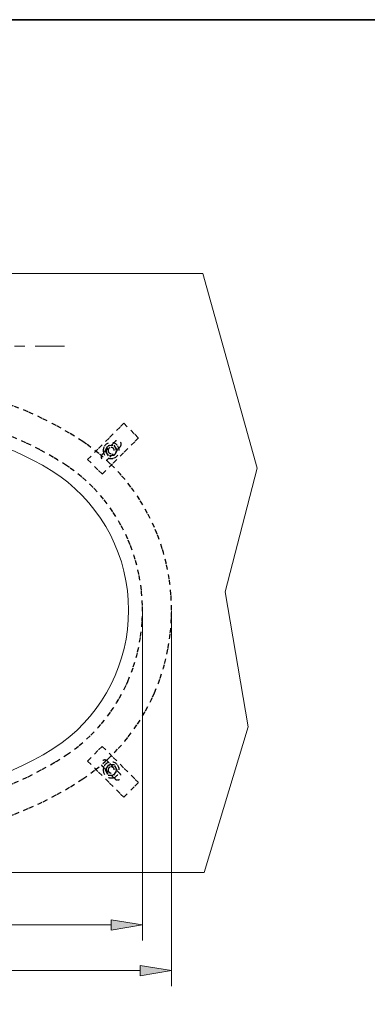
# Model space of a CAD drawing. Units: millimetres. Extents: x 0 to 250, y -250 to 0.
# Drawn here: x 83 to 125, y -120 to 0 of the extents above; entities that cross this region are included whole.
import ezdxf

# ---------------------------------------------------------------- set-up
doc = ezdxf.new("R2010")
doc.units = ezdxf.units.MM
doc.header["$MEASUREMENT"] = 0
for name, pattern in [('AI-Linetype-22', [1.792182, 0.597394, -0.597394, 0.597394, 0]), ('AI-Linetype-23', [1.792182, 0.597394, -0.597394, 0.597394, 0]), ('AI-Linetype-24', [1.792182, 0.597394, -0.597394, 0.597394, 0]), ('AI-Linetype-25', [1.792182, 0.597394, -0.597394, 0.597394, 0]), ('AI-Linetype-26', [1.792182, 0.597394, -0.597394, 0.597394, 0]), ('AI-Linetype-27', [1.792182, 0.597394, -0.597394, 0.597394, 0]), ('AI-Linetype-28', [1.792182, 0.597394, -0.597394, 0.597394, 0]), ('AI-Linetype-29', [1.792182, 0.597394, -0.597394, 0.597394, 0]), ('AI-Linetype-30', [1.792182, 0.597394, -0.597394, 0.597394, 0]), ('AI-Linetype-31', [1.792182, 0.597394, -0.597394, 0.597394, 0]), ('AI-Linetype-32', [1.792182, 0.597394, -0.597394, 0.597394, 0]), ('AI-Linetype-33', [1.792182, 0.597394, -0.597394, 0.597394, 0]), ('AI-Linetype-34', [1.792182, 0.597394, -0.597394, 0.597394, 0]), ('AI-Linetype-35', [1.792182, 0.597394, -0.597394, 0.597394, 0]), ('AI-Linetype-36', [1.792182, 0.597394, -0.597394, 0.597394, 0]), ('AI-Linetype-37', [1.792182, 0.597394, -0.597394, 0.597394, 0]), ('AI-Linetype-38', [1.792182, 0.597394, -0.597394, 0.597394, 0]), ('AI-Linetype-39', [1.792182, 0.597394, -0.597394, 0.597394, 0]), ('AI-Linetype-40', [1.792182, 0.597394, -0.597394, 0.597394, 0]), ('AI-Linetype-41', [1.792182, 0.597394, -0.597394, 0.597394, 0]), ('AI-Linetype-42', [1.792182, 0.597394, -0.597394, 0.597394, 0]), ('AI-Linetype-43', [1.792182, 0.597394, -0.597394, 0.597394, 0]), ('AI-Linetype-44', [1.792182, 0.597394, -0.597394, 0.597394, 0]), ('AI-Linetype-45', [1.792182, 0.597394, -0.597394, 0.597394, 0]), ('AI-Linetype-46', [1.792182, 0.597394, -0.597394, 0.597394, 0]), ('AI-Linetype-47', [1.792182, 0.597394, -0.597394, 0.597394, 0]), ('AI-Linetype-48', [1.792182, 0.597394, -0.597394, 0.597394, 0]), ('AI-Linetype-49', [1.792182, 0.597394, -0.597394, 0.597394, 0]), ('AI-Linetype-50', [1.792182, 0.597394, -0.597394, 0.597394, 0]), ('AI-Linetype-51', [1.792182, 0.597394, -0.597394, 0.597394, 0]), ('AI-Linetype-52', [1.792182, 0.597394, -0.597394, 0.597394, 0]), ('AI-Linetype-88', [1.792182, 0.597394, -0.597394, 0.597394, 0]), ('AI-Linetype-89', [1.792182, 0.597394, -0.597394, 0.597394, 0]), ('AI-Linetype-9', [7.347947, 3.584364, -1.254527, 1.254527, -1.254527]), ('AI-Linetype-90', [1.792182, 0.597394, -0.597394, 0.597394, 0]), ('AI-Linetype-91', [1.792182, 0.597394, -0.597394, 0.597394, 0])]:
    doc.linetypes.add(name, pattern=pattern)
doc.layers.add('Layer 1', color=7, linetype='Continuous')

# ---------------------------------------------------------------- blocks, each defined once
blk = doc.blocks.new('block 60')
at = {"layer": 'Layer 1', "color": 7, "lineweight": 13, "true_color": 0xffffff}
blk.add_lwpolyline([(101.21, -71.72), (101.21, -71.72)], dxfattribs=at)
blk = doc.blocks.new('block 61')
at = {"layer": 'Layer 1', "color": 7, "lineweight": 13, "true_color": 0xffffff}
blk.add_lwpolyline([(101.21, -115.49), (101.21, -115.49)], dxfattribs=at)
blk = doc.blocks.new('block 63')
at = {"layer": 'Layer 1', "color": 7, "lineweight": 13, "true_color": 0xffffff}
blk.add_lwpolyline([(97.68, -71.72), (97.68, -71.72)], dxfattribs=at)
blk = doc.blocks.new('block 64')
at = {"layer": 'Layer 1', "color": 7, "lineweight": 13, "true_color": 0xffffff}
blk.add_lwpolyline([(97.68, -109.94), (97.68, -109.94)], dxfattribs=at)
blk = doc.blocks.new('block 235')
at = {"layer": 'Layer 1', "color": 7, "lineweight": 9, "true_color": 0xffffff}
blk.add_lwpolyline([(29.45, -103.57), (105.16, -103.57), (110.51, -85.86), (107.74, -69.47), (111.6, -54.47), (105.01, -30.83), (29.6, -30.83), (23.02, -54.47), (26.87, -69.47), (24.1, -85.86), (29.45, -103.57)], dxfattribs=at)
blk = doc.blocks.new('block 237')
at = {"layer": 'Layer 1', "color": 7, "lineweight": 9, "true_color": 0xffffff}
blk.add_open_spline([(87.64, -55.44), (82.09, -51.72), (75.62, -49.6), (68.94, -49.3)], degree=3, dxfattribs=at)
blk = doc.blocks.new('block 238')
at = {"layer": 'Layer 1', "color": 7, "lineweight": 9, "true_color": 0xffffff}
blk.add_open_spline([(47.32, -88.25), (59.7, -96.31), (75.72, -96.13), (87.92, -87.8)], degree=3, dxfattribs=at)
blk = doc.blocks.new('block 242')
at = {"layer": 'Layer 1', "color": 7, "lineweight": 9, "true_color": 0xffffff}
blk.add_open_spline([(95.99, -71.72), (95.99, -65.27), (92.88, -59.21), (87.64, -55.44)], degree=3, dxfattribs=at)
blk = doc.blocks.new('block 243')
at = {"layer": 'Layer 1', "color": 7, "lineweight": 9, "true_color": 0xffffff}
blk.add_open_spline([(87.92, -87.8), (93, -84.01), (95.99, -78.05), (95.99, -71.72)], degree=3, dxfattribs=at)
blk = doc.blocks.new('block 369')
at = {"layer": 'Layer 1', "color": 7, "linetype": 'AI-Linetype-9', "lineweight": 18, "true_color": 0xffffff}
blk.add_lwpolyline([(88.2, -39.63), (46.41, -39.63)], dxfattribs=at)
blk = doc.blocks.new('block 673')
at = {"layer": 'Layer 1', "color": 7, "lineweight": 13, "true_color": 0xffffff}
blk.add_lwpolyline([(101.21, -71.78), (101.21, -117.39)], dxfattribs=at)
blk = doc.blocks.new('block 674')
at = {"layer": 'Layer 1', "color": 7, "lineweight": 13, "true_color": 0xffffff}
blk.add_lwpolyline([(37.2, -115.49), (97.41, -115.49)], dxfattribs=at)
blk = doc.blocks.new('block 676')
at = {"layer": 'Layer 1', "true_color": 0xffffff}
h = blk.add_hatch(color=7, dxfattribs=at)
h.dxf.hatch_style = 2
h.paths.add_polyline_path([(97.41, -116.13), (101.21, -115.49), (97.41, -114.86)])
at = {"layer": 'Layer 1', "lineweight": 0}
blk.add_lwpolyline([(97.41, -116.13), (101.21, -115.49), (97.41, -114.86), (97.41, -116.13)], dxfattribs=at)
blk = doc.blocks.new('block 679')
at = {"layer": 'Layer 1', "color": 7, "lineweight": 13, "true_color": 0xffffff}
blk.add_lwpolyline([(97.68, -71.78), (97.68, -111.84)], dxfattribs=at)
blk = doc.blocks.new('block 680')
at = {"layer": 'Layer 1', "color": 7, "lineweight": 13, "true_color": 0xffffff}
blk.add_lwpolyline([(40.72, -109.94), (93.89, -109.94)], dxfattribs=at)
blk = doc.blocks.new('block 682')
at = {"layer": 'Layer 1', "true_color": 0xffffff}
h = blk.add_hatch(color=7, dxfattribs=at)
h.dxf.hatch_style = 2
h.paths.add_polyline_path([(93.89, -110.57), (97.68, -109.94), (93.89, -109.31)])
at = {"layer": 'Layer 1', "lineweight": 0}
blk.add_lwpolyline([(93.89, -110.57), (97.68, -109.94), (93.89, -109.31), (93.89, -110.57)], dxfattribs=at)
blk = doc.blocks.new('block 703')
at = {"layer": 'Layer 1', "color": 7, "linetype": 'AI-Linetype-22', "lineweight": 25, "true_color": 0xffffff}
blk.add_lwpolyline([(95.41, -49.01), (97.19, -50.79)], dxfattribs=at)
blk = doc.blocks.new('block 704')
at = {"layer": 'Layer 1', "color": 7, "linetype": 'AI-Linetype-23', "lineweight": 25, "true_color": 0xffffff}
blk.add_lwpolyline([(91, -53.41), (92.78, -55.19)], dxfattribs=at)
blk = doc.blocks.new('block 705')
at = {"layer": 'Layer 1', "color": 7, "linetype": 'AI-Linetype-24', "lineweight": 25, "true_color": 0xffffff}
blk.add_open_spline([(92.78, -52.79), (92.61, -52.96), (92.61, -53.24), (92.78, -53.41), (92.96, -53.58), (93.23, -53.58), (93.41, -53.41)], degree=3, knots=[0, 0, 0, 0, 1, 1, 1, 2, 2, 2, 2], dxfattribs=at)
blk = doc.blocks.new('block 706')
at = {"layer": 'Layer 1', "color": 7, "linetype": 'AI-Linetype-25', "lineweight": 25, "true_color": 0xffffff}
blk.add_open_spline([(92.9, -52.32), (92.9, -51.78), (93.33, -51.35), (93.87, -51.35), (94.41, -51.35), (94.85, -51.78), (94.85, -52.32), (94.85, -52.86), (94.41, -53.3), (93.87, -53.3), (93.33, -53.3), (92.9, -52.86), (92.9, -52.32), (92.9, -52.32), (92.9, -52.32), (92.9, -52.32)], degree=3, knots=[0, 0, 0, 0, 1, 1, 1, 2, 2, 2, 3, 3, 3, 4, 4, 4, 5, 5, 5, 5], dxfattribs=at)
blk = doc.blocks.new('block 707')
at = {"layer": 'Layer 1', "color": 7, "linetype": 'AI-Linetype-26', "lineweight": 25, "true_color": 0xffffff}
blk.add_open_spline([(93.5, -52.32), (93.5, -52.11), (93.66, -51.95), (93.87, -51.95), (94.08, -51.95), (94.25, -52.11), (94.25, -52.32), (94.25, -52.53), (94.08, -52.7), (93.87, -52.7), (93.66, -52.7), (93.5, -52.53), (93.5, -52.32), (93.5, -52.32), (93.5, -52.32), (93.5, -52.32)], degree=3, knots=[0, 0, 0, 0, 1, 1, 1, 2, 2, 2, 3, 3, 3, 4, 4, 4, 5, 5, 5, 5], dxfattribs=at)
blk = doc.blocks.new('block 708')
at = {"layer": 'Layer 1', "color": 7, "linetype": 'AI-Linetype-27', "lineweight": 25, "true_color": 0xffffff}
blk.add_lwpolyline([(93.49, -51.71), (94.21, -51.68), (94.6, -52.29), (94.26, -52.93), (93.54, -52.96), (93.15, -52.35), (93.49, -51.71)], dxfattribs=at)
blk = doc.blocks.new('block 709')
at = {"layer": 'Layer 1', "color": 7, "linetype": 'AI-Linetype-28', "lineweight": 25, "true_color": 0xffffff}
blk.add_open_spline([(93.25, -52.32), (93.25, -51.97), (93.53, -51.69), (93.87, -51.69), (94.22, -51.69), (94.5, -51.97), (94.5, -52.32), (94.5, -52.67), (94.22, -52.95), (93.87, -52.95), (93.53, -52.95), (93.25, -52.67), (93.25, -52.32), (93.25, -52.32), (93.25, -52.32), (93.25, -52.32)], degree=3, knots=[0, 0, 0, 0, 1, 1, 1, 2, 2, 2, 3, 3, 3, 4, 4, 4, 5, 5, 5, 5], dxfattribs=at)
blk = doc.blocks.new('block 710')
at = {"layer": 'Layer 1', "color": 7, "linetype": 'AI-Linetype-29', "lineweight": 25, "true_color": 0xffffff}
blk.add_lwpolyline([(94.96, -51.86), (93.41, -53.41)], dxfattribs=at)
blk = doc.blocks.new('block 711')
at = {"layer": 'Layer 1', "color": 7, "linetype": 'AI-Linetype-30', "lineweight": 25, "true_color": 0xffffff}
blk.add_lwpolyline([(94.34, -51.23), (92.78, -52.79)], dxfattribs=at)
blk = doc.blocks.new('block 712')
at = {"layer": 'Layer 1', "color": 7, "linetype": 'AI-Linetype-31', "lineweight": 25, "true_color": 0xffffff}
blk.add_lwpolyline([(92.78, -55.19), (97.19, -50.79)], dxfattribs=at)
blk = doc.blocks.new('block 713')
at = {"layer": 'Layer 1', "color": 7, "linetype": 'AI-Linetype-32', "lineweight": 25, "true_color": 0xffffff}
blk.add_lwpolyline([(91, -53.41), (95.41, -49.01)], dxfattribs=at)
blk = doc.blocks.new('block 714')
at = {"layer": 'Layer 1', "color": 7, "linetype": 'AI-Linetype-33', "lineweight": 25, "true_color": 0xffffff}
blk.add_open_spline([(94.96, -51.86), (95.13, -51.68), (95.13, -51.41), (94.96, -51.23), (94.79, -51.06), (94.51, -51.06), (94.34, -51.23)], degree=3, knots=[0, 0, 0, 0, 1, 1, 1, 2, 2, 2, 2], dxfattribs=at)
blk = doc.blocks.new('block 715')
at = {"layer": 'Layer 1', "color": 7, "linetype": 'AI-Linetype-34', "lineweight": 25, "true_color": 0xffffff}
blk.add_open_spline([(101.21, -71.72), (101.21, -68.26), (100.5, -64.84), (99.12, -61.67)], degree=3, dxfattribs=at)
blk = doc.blocks.new('block 716')
at = {"layer": 'Layer 1', "color": 7, "linetype": 'AI-Linetype-35', "lineweight": 25, "true_color": 0xffffff}
blk.add_open_spline([(94.34, -92.21), (94.51, -92.38), (94.79, -92.38), (94.96, -92.21), (95.13, -92.04), (95.13, -91.76), (94.96, -91.58)], degree=3, knots=[0, 0, 0, 0, 1, 1, 1, 2, 2, 2, 2], dxfattribs=at)
blk = doc.blocks.new('block 717')
at = {"layer": 'Layer 1', "color": 7, "linetype": 'AI-Linetype-36', "lineweight": 25, "true_color": 0xffffff}
blk.add_open_spline([(93.41, -90.03), (93.23, -89.86), (92.96, -89.86), (92.78, -90.03), (92.61, -90.2), (92.61, -90.48), (92.78, -90.65)], degree=3, knots=[0, 0, 0, 0, 1, 1, 1, 2, 2, 2, 2], dxfattribs=at)
blk = doc.blocks.new('block 718')
at = {"layer": 'Layer 1', "color": 7, "linetype": 'AI-Linetype-37', "lineweight": 25, "true_color": 0xffffff}
blk.add_lwpolyline([(94.34, -92.21), (92.78, -90.65)], dxfattribs=at)
blk = doc.blocks.new('block 719')
at = {"layer": 'Layer 1', "color": 7, "linetype": 'AI-Linetype-38', "lineweight": 25, "true_color": 0xffffff}
blk.add_lwpolyline([(94.96, -91.58), (93.41, -90.03)], dxfattribs=at)
blk = doc.blocks.new('block 720')
at = {"layer": 'Layer 1', "color": 7, "linetype": 'AI-Linetype-39', "lineweight": 25, "true_color": 0xffffff}
blk.add_open_spline([(93.25, -91.12), (93.25, -90.77), (93.53, -90.49), (93.87, -90.49), (94.22, -90.49), (94.5, -90.77), (94.5, -91.12), (94.5, -91.47), (94.22, -91.75), (93.87, -91.75), (93.53, -91.75), (93.25, -91.47), (93.25, -91.12), (93.25, -91.12), (93.25, -91.12), (93.25, -91.12)], degree=3, knots=[0, 0, 0, 0, 1, 1, 1, 2, 2, 2, 3, 3, 3, 4, 4, 4, 5, 5, 5, 5], dxfattribs=at)
blk = doc.blocks.new('block 721')
at = {"layer": 'Layer 1', "color": 7, "linetype": 'AI-Linetype-40', "lineweight": 25, "true_color": 0xffffff}
blk.add_lwpolyline([(93.49, -91.73), (94.21, -91.76), (94.6, -91.15), (94.26, -90.51), (93.54, -90.48), (93.15, -91.09), (93.49, -91.73)], dxfattribs=at)
blk = doc.blocks.new('block 722')
at = {"layer": 'Layer 1', "color": 7, "linetype": 'AI-Linetype-41', "lineweight": 25, "true_color": 0xffffff}
blk.add_open_spline([(93.5, -91.12), (93.5, -90.91), (93.66, -90.74), (93.87, -90.74), (94.08, -90.74), (94.25, -90.91), (94.25, -91.12), (94.25, -91.33), (94.08, -91.49), (93.87, -91.49), (93.66, -91.49), (93.5, -91.33), (93.5, -91.12), (93.5, -91.12), (93.5, -91.12), (93.5, -91.12)], degree=3, knots=[0, 0, 0, 0, 1, 1, 1, 2, 2, 2, 3, 3, 3, 4, 4, 4, 5, 5, 5, 5], dxfattribs=at)
blk = doc.blocks.new('block 723')
at = {"layer": 'Layer 1', "color": 7, "linetype": 'AI-Linetype-42', "lineweight": 25, "true_color": 0xffffff}
blk.add_open_spline([(92.9, -91.12), (92.9, -90.58), (93.33, -90.14), (93.87, -90.14), (94.41, -90.14), (94.85, -90.58), (94.85, -91.12), (94.85, -91.66), (94.41, -92.09), (93.87, -92.09), (93.33, -92.09), (92.9, -91.66), (92.9, -91.12), (92.9, -91.12), (92.9, -91.12), (92.9, -91.12)], degree=3, knots=[0, 0, 0, 0, 1, 1, 1, 2, 2, 2, 3, 3, 3, 4, 4, 4, 5, 5, 5, 5], dxfattribs=at)
blk = doc.blocks.new('block 724')
at = {"layer": 'Layer 1', "color": 7, "linetype": 'AI-Linetype-43', "lineweight": 25, "true_color": 0xffffff}
blk.add_lwpolyline([(91, -90.03), (95.41, -94.43)], dxfattribs=at)
blk = doc.blocks.new('block 725')
at = {"layer": 'Layer 1', "color": 7, "linetype": 'AI-Linetype-44', "lineweight": 25, "true_color": 0xffffff}
blk.add_lwpolyline([(95.41, -94.43), (97.19, -92.65)], dxfattribs=at)
blk = doc.blocks.new('block 726')
at = {"layer": 'Layer 1', "color": 7, "linetype": 'AI-Linetype-45', "lineweight": 25, "true_color": 0xffffff}
blk.add_open_spline([(88.45, -89.28), (91.74, -87.09), (94.32, -83.99), (95.89, -80.37)], degree=3, dxfattribs=at)
blk = doc.blocks.new('block 727')
at = {"layer": 'Layer 1', "color": 7, "linetype": 'AI-Linetype-46', "lineweight": 25, "true_color": 0xffffff}
blk.add_open_spline([(90.41, -92.21), (94.26, -89.64), (97.28, -86.02), (99.12, -81.77)], degree=3, dxfattribs=at)
blk = doc.blocks.new('block 728')
at = {"layer": 'Layer 1', "color": 7, "linetype": 'AI-Linetype-47', "lineweight": 25, "true_color": 0xffffff}
blk.add_lwpolyline([(92.78, -88.25), (97.19, -92.65)], dxfattribs=at)
blk = doc.blocks.new('block 729')
at = {"layer": 'Layer 1', "color": 7, "linetype": 'AI-Linetype-48', "lineweight": 25, "true_color": 0xffffff}
blk.add_lwpolyline([(91, -90.03), (92.78, -88.25)], dxfattribs=at)
blk = doc.blocks.new('block 730')
at = {"layer": 'Layer 1', "color": 7, "linetype": 'AI-Linetype-49', "lineweight": 25, "true_color": 0xffffff}
blk.add_open_spline([(99.12, -81.77), (100.5, -78.6), (101.21, -75.18), (101.21, -71.72)], degree=3, dxfattribs=at)
blk = doc.blocks.new('block 731')
at = {"layer": 'Layer 1', "color": 7, "linetype": 'AI-Linetype-50', "lineweight": 25, "true_color": 0xffffff}
blk.add_open_spline([(95.89, -80.37), (98.28, -74.85), (98.28, -68.59), (95.89, -63.07)], degree=3, dxfattribs=at)
blk = doc.blocks.new('block 732')
at = {"layer": 'Layer 1', "color": 7, "linetype": 'AI-Linetype-51', "lineweight": 25, "true_color": 0xffffff}
blk.add_open_spline([(95.89, -63.07), (94.32, -59.45), (91.74, -56.35), (88.45, -54.16)], degree=3, dxfattribs=at)
blk = doc.blocks.new('block 733')
at = {"layer": 'Layer 1', "color": 7, "linetype": 'AI-Linetype-52', "lineweight": 25, "true_color": 0xffffff}
blk.add_open_spline([(99.12, -61.67), (97.28, -57.42), (94.26, -53.8), (90.41, -51.23)], degree=3, dxfattribs=at)
blk = doc.blocks.new('block 769')
at = {"layer": 'Layer 1', "color": 7, "linetype": 'AI-Linetype-88', "lineweight": 25, "true_color": 0xffffff}
blk.add_open_spline([(67.31, -95.68), (74.83, -95.68), (82.19, -93.45), (88.45, -89.28)], degree=3, dxfattribs=at)
blk = doc.blocks.new('block 770')
at = {"layer": 'Layer 1', "color": 7, "linetype": 'AI-Linetype-89', "lineweight": 25, "true_color": 0xffffff}
blk.add_open_spline([(67.31, -99.2), (75.53, -99.2), (83.57, -96.77), (90.41, -92.21)], degree=3, dxfattribs=at)
blk = doc.blocks.new('block 771')
at = {"layer": 'Layer 1', "color": 7, "linetype": 'AI-Linetype-90', "lineweight": 25, "true_color": 0xffffff}
blk.add_open_spline([(88.45, -54.16), (82.64, -50.29), (75.88, -48.08), (68.9, -47.79)], degree=3, dxfattribs=at)
blk = doc.blocks.new('block 772')
at = {"layer": 'Layer 1', "color": 7, "linetype": 'AI-Linetype-91', "lineweight": 25, "true_color": 0xffffff}
blk.add_open_spline([(90.41, -51.23), (84, -46.96), (76.54, -44.55), (68.85, -44.26)], degree=3, dxfattribs=at)
blk = doc.blocks.new('block 3')
at = {"layer": 'Layer 1'}
for name in ['block 235', 'block 369', 'block 772', 'block 771', 'block 713', 'block 703', 'block 237', 'block 733', 'block 712', 'block 711', 'block 706', 'block 714', 'block 708', 'block 709', 'block 710', 'block 707', 'block 704', 'block 705', 'block 732', 'block 242', 'block 715', 'block 731', 'block 243', 'block 63', 'block 730', 'block 60', 'block 679', 'block 673', 'block 726', 'block 727', 'block 238', 'block 729', 'block 728', 'block 769', 'block 724', 'block 717', 'block 718', 'block 723', 'block 721', 'block 720', 'block 719', 'block 722', 'block 716', 'block 770', 'block 725', 'block 680', 'block 682', 'block 64', 'block 674', 'block 676', 'block 61']:
    blk.add_blockref(name, (0, 0), dxfattribs=at)

msp = doc.modelspace()

# ---------------------------------------------------------------- linework, layer by layer
at = {"layer": 'Layer 1', "lineweight": 0}
msp.add_lwpolyline([(250, -250), (0, -250), (0, 0), (250, 0), (250, -250)], dxfattribs=at)
at = {"layer": 'Layer 1', "color": 7, "lineweight": 35, "true_color": 0xffffff}
msp.add_lwpolyline([(250, -250), (0, -250), (0, 0), (250, 0), (250, -250)], dxfattribs=at)

# ---------------------------------------------------------------- block references
at = {"layer": 'Layer 1'}
msp.add_blockref('block 3', (0, 0), dxfattribs=at)

doc.saveas('drawing.dxf')
